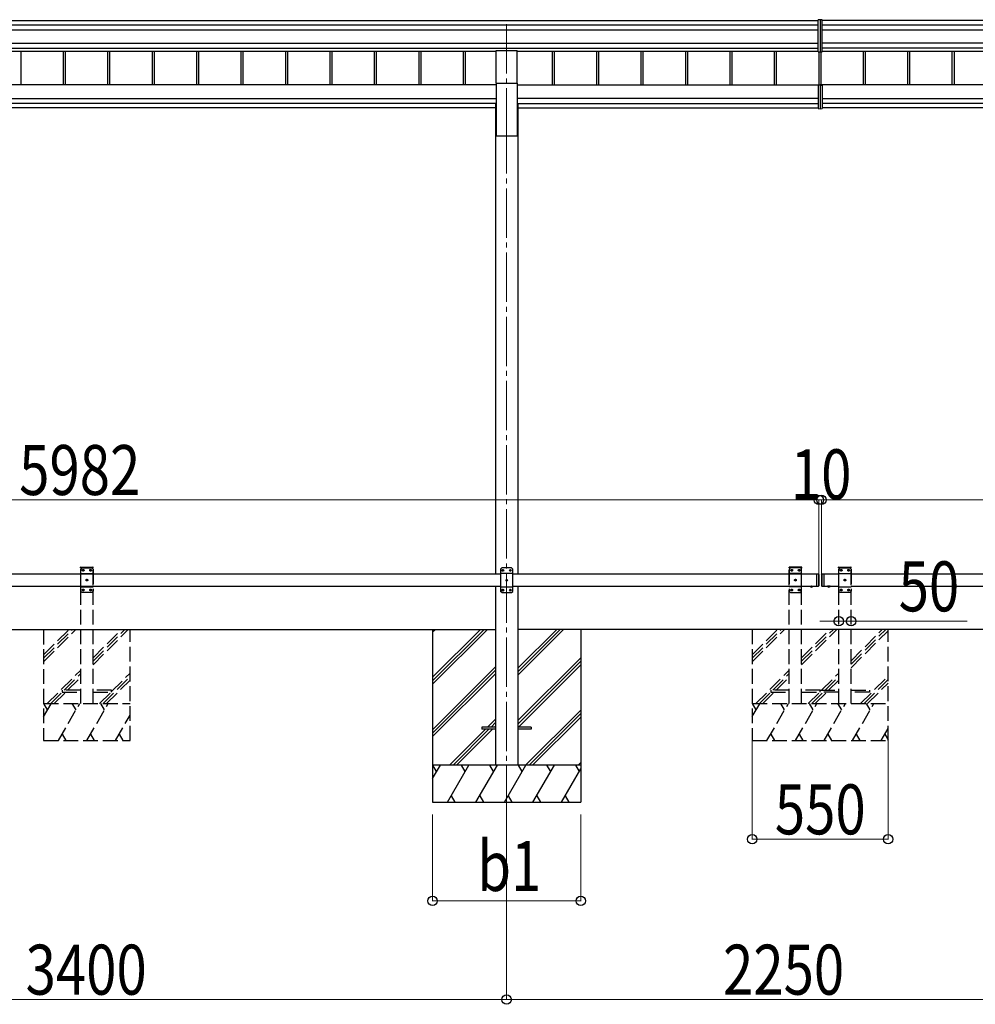
# Model space of a CAD drawing. Units: millimetres. Extents: x 0 to 37845, y 0 to 26730.
# Drawn here: x 11120 to 14991, y 5183 to 9173 of the extents above; entities that cross this region are included whole.
import ezdxf

# ---------------------------------------------------------------- set-up
doc = ezdxf.new("R2010")
doc.units = ezdxf.units.MM
doc.linetypes.add('YCENTER_1', pattern=[13, 10, -1, 1, -1])
doc.linetypes.add('YHIDDEN_1', pattern=[4, 3, -1])
for name, color, linetype, lineweight in [('YKK_12', 2, 'Continuous', 13), ('YKK_13', 4, 'Continuous', 30), ('YKK_A1', 4, 'Continuous', 30), ('YKK_D', 6, 'Continuous', 13)]:
    doc.layers.add(name, color=color, linetype=linetype, lineweight=lineweight)
doc.styles.add('text-b', font='extslim2.shx', dxfattribs={"width": 0.8, "bigfont": 'extfont2.shx'})

msp = doc.modelspace()

# ---------------------------------------------------------------- linework, layer by layer
at = {"layer": 'YKK_12', "linetype": 'YCENTER_1', "ltscale": 20}
for p, q in [((13092.2, 9155), (13092.2, 8749.6)), ((13092.2, 8749.6), (13092.2, 5901.4))]:
    msp.add_line(p, q, dxfattribs=at)
at = {"layer": 'YKK_13'}
for p, q in [((14362.2, 9173.1), (14354.7, 9172.6)), ((14354.7, 9042.7), (14354.7, 9172.6)), ((14369.7, 9172.6), (14362.2, 9173.1)), ((14362.2, 9173.1), (14362.2, 9042.2)), ((14369.7, 9042.7), (14369.7, 9172.6)), ((14354.7, 9042.7), (14362.2, 9042.2)), ((14362.2, 9042.2), (14369.7, 9042.7)), ((14354.7, 8907.2), (14354.7, 8812.6)), ((14359.7, 8908.2), (14355.7, 8908.2)), ((14359.7, 8908.8), (14359.7, 8909.3)), ((14359.7, 8908.2), (14359.7, 8908.8)), ((14362.2, 8909.3), (14362.2, 8812.1)), ((14364.7, 8908.8), (14364.7, 8909.3)), ((14364.7, 8908.2), (14364.7, 8908.8)), ((14364.7, 8908.3), (14368.7, 8908.2)), ((14369.7, 8907.2), (14369.7, 8812.6)), ((14354.7, 8812.6), (14362.2, 8812.1)), ((14362.2, 8812.1), (14369.7, 8812.6))]:
    msp.add_line(p, q, dxfattribs=at)
at = {"layer": 'YKK_13', "ltscale": 20}
for p, q in [((13049.7, 8915.4), (13049.7, 9048.6)), ((13049.7, 9048.6), (13134.7, 9048.6)), ((13134.7, 8915.4), (13134.7, 9048.6)), ((13049.7, 8915.4), (13134.7, 8915.4)), ((14321.3, 6877.1), (14333.1, 6877.1)), ((14321.3, 6877.1), (14321.3, 6876.6)), ((14321.3, 6876.6), (14333.1, 6876.6)), ((14324.7, 6877.1), (14329.7, 6877.1)), ((14333.1, 6877.1), (14333.1, 6876.6)), ((14403.1, 6877.1), (14391.3, 6877.1)), ((14391.3, 6877.1), (14391.3, 6876.6)), ((14403.1, 6876.6), (14391.3, 6876.6)), ((14399.7, 6877.1), (14394.7, 6877.1)), ((14403.1, 6877.1), (14403.1, 6876.6)), ((12992.2, 6306.6), (12992.2, 6297.6)), ((13047.2, 6306.6), (12992.2, 6306.6)), ((13192.2, 6306.6), (13137.2, 6306.6)), ((13192.2, 6306.6), (13192.2, 6297.6)), ((13047.2, 6297.6), (12992.2, 6297.6)), ((13192.2, 6297.6), (13137.2, 6297.6))]:
    msp.add_line(p, q, dxfattribs=at)
at = {"layer": 'YKK_13', "linetype": 'YHIDDEN_1', "ltscale": 20}
for p, q in [((11366.7, 6952.2), (11366.8, 6954.3)), ((11366.7, 6952.2), (11417.3, 6952.2)), ((11372, 6952.2), (11367, 6947.2)), ((11367, 6857.2), (11367, 6947.2)), ((11367.8, 6955.2), (11416.2, 6955.2)), ((11372, 6952.2), (11412, 6952.2)), ((11374.9, 6941.8), (11374.9, 6942.7)), ((11374.9, 6942.7), (11375.7, 6942.7)), ((11376.6, 6943.5), (11376.6, 6944.3)), ((11376.6, 6944.3), (11377.4, 6944.3)), ((11377.4, 6944.3), (11377.4, 6943.5)), ((11378.2, 6942.7), (11379.1, 6942.7)), ((11379.1, 6942.7), (11379.1, 6941.8)), ((11404.9, 6941.8), (11404.9, 6942.7)), ((11404.9, 6942.7), (11405.7, 6942.7)), ((11406.6, 6943.5), (11406.6, 6944.3)), ((11406.6, 6944.3), (11407.4, 6944.3)), ((11407.4, 6944.3), (11407.4, 6943.5)), ((11408.2, 6942.7), (11409.1, 6942.7)), ((11409.1, 6942.7), (11409.1, 6941.8)), ((11412, 6952.2), (11417, 6947.2)), ((11417, 6947.2), (11417, 6857.2)), ((11417.3, 6952.2), (11417.2, 6954.3)), ((14236.9, 6952.1), (14237, 6954.2)), ((14287.5, 6952.1), (14236.9, 6952.1)), ((14242.2, 6952.1), (14237.2, 6947.1)), ((14237.2, 6947.1), (14237.2, 6857.1)), ((14286.4, 6955.1), (14238, 6955.1)), ((14282.2, 6952.1), (14242.2, 6952.1)), ((14245.1, 6942.5), (14245.1, 6941.7)), ((14245.9, 6942.5), (14245.1, 6942.5)), ((14247.6, 6944.2), (14246.8, 6944.2)), ((14246.8, 6944.2), (14246.8, 6943.4)), ((14247.6, 6943.4), (14247.6, 6944.2)), ((14249.3, 6942.5), (14248.4, 6942.5)), ((14249.3, 6941.7), (14249.3, 6942.5)), ((14275.1, 6942.5), (14275.1, 6941.7)), ((14275.9, 6942.5), (14275.1, 6942.5)), ((14277.6, 6944.2), (14276.8, 6944.2)), ((14276.8, 6944.2), (14276.8, 6943.4)), ((14277.6, 6943.4), (14277.6, 6944.2)), ((14279.3, 6942.5), (14278.4, 6942.5)), ((14279.3, 6941.7), (14279.3, 6942.5)), ((14282.2, 6952.1), (14287.2, 6947.1)), ((14287.2, 6857.1), (14287.2, 6947.1)), ((14287.5, 6952.1), (14287.4, 6954.2)), ((14436.9, 6952.1), (14437, 6954.2)), ((14436.9, 6952.1), (14487.5, 6952.1)), ((14442.2, 6952.1), (14437.2, 6947.1)), ((14437.2, 6857.1), (14437.2, 6947.1)), ((14438, 6955.1), (14486.4, 6955.1)), ((14442.2, 6952.1), (14482.2, 6952.1)), ((14445.1, 6941.7), (14445.1, 6942.5)), ((14445.1, 6942.5), (14445.9, 6942.5)), ((14446.8, 6943.4), (14446.8, 6944.2)), ((14446.8, 6944.2), (14447.6, 6944.2)), ((14447.6, 6944.2), (14447.6, 6943.4)), ((14448.4, 6942.5), (14449.3, 6942.5)), ((14449.3, 6942.5), (14449.3, 6941.7)), ((14475.1, 6941.7), (14475.1, 6942.5)), ((14475.1, 6942.5), (14475.9, 6942.5)), ((14476.8, 6943.4), (14476.8, 6944.2)), ((14476.8, 6944.2), (14477.6, 6944.2)), ((14477.6, 6944.2), (14477.6, 6943.4)), ((14478.4, 6942.5), (14479.3, 6942.5)), ((14479.3, 6942.5), (14479.3, 6941.7)), ((14482.2, 6952.1), (14487.2, 6947.1)), ((14487.2, 6947.1), (14487.2, 6857.1)), ((14487.5, 6952.1), (14487.4, 6954.2)), ((11367, 6929.5), (11417, 6929.5)), ((11375.7, 6941.8), (11374.9, 6941.8)), ((11376.6, 6940.1), (11376.6, 6941)), ((11377.4, 6940.1), (11376.6, 6940.1)), ((11377.4, 6941), (11377.4, 6940.1)), ((11379.1, 6941.8), (11378.2, 6941.8)), ((11389.9, 6901.8), (11389.9, 6902.7)), ((11389.9, 6902.7), (11390.7, 6902.7)), ((11391.6, 6903.5), (11391.6, 6904.3)), ((11391.6, 6904.3), (11392.4, 6904.3)), ((11392.4, 6904.3), (11392.4, 6903.5)), ((11393.2, 6902.7), (11394.1, 6902.7)), ((11394.1, 6902.7), (11394.1, 6901.8)), ((11405.7, 6941.8), (11404.9, 6941.8)), ((11406.6, 6940.1), (11406.6, 6941)), ((11407.4, 6940.1), (11406.6, 6940.1)), ((11407.4, 6941), (11407.4, 6940.1)), ((11409.1, 6941.8), (11408.2, 6941.8)), ((14287.2, 6929.4), (14237.2, 6929.4)), ((14245.1, 6941.7), (14245.9, 6941.7)), ((14246.8, 6940.9), (14246.8, 6940)), ((14246.8, 6940), (14247.6, 6940)), ((14247.6, 6940), (14247.6, 6940.9)), ((14248.4, 6941.7), (14249.3, 6941.7)), ((14260.1, 6902.5), (14260.1, 6901.7)), ((14260.9, 6902.5), (14260.1, 6902.5)), ((14262.6, 6904.2), (14261.8, 6904.2)), ((14261.8, 6904.2), (14261.8, 6903.4)), ((14262.6, 6903.4), (14262.6, 6904.2)), ((14264.3, 6902.5), (14263.4, 6902.5)), ((14264.3, 6901.7), (14264.3, 6902.5)), ((14275.1, 6941.7), (14275.9, 6941.7)), ((14276.8, 6940.9), (14276.8, 6940)), ((14276.8, 6940), (14277.6, 6940)), ((14277.6, 6940), (14277.6, 6940.9)), ((14278.4, 6941.7), (14279.3, 6941.7)), ((14437.2, 6929.4), (14487.2, 6929.4)), ((14445.9, 6941.7), (14445.1, 6941.7)), ((14446.8, 6940), (14446.8, 6940.9)), ((14447.6, 6940), (14446.8, 6940)), ((14447.6, 6940.9), (14447.6, 6940)), ((14449.3, 6941.7), (14448.4, 6941.7)), ((14460.1, 6901.7), (14460.1, 6902.5)), ((14460.1, 6902.5), (14460.9, 6902.5)), ((14461.8, 6903.4), (14461.8, 6904.2)), ((14461.8, 6904.2), (14462.6, 6904.2)), ((14462.6, 6904.2), (14462.6, 6903.4)), ((14463.4, 6902.5), (14464.3, 6902.5)), ((14464.3, 6902.5), (14464.3, 6901.7)), ((14475.9, 6941.7), (14475.1, 6941.7)), ((14476.8, 6940), (14476.8, 6940.9)), ((14477.6, 6940), (14476.8, 6940)), ((14477.6, 6940.9), (14477.6, 6940)), ((14479.3, 6941.7), (14478.4, 6941.7)), ((11367, 6874.9), (11417, 6874.9)), ((11374.9, 6861.8), (11374.9, 6862.7)), ((11374.9, 6862.7), (11375.7, 6862.7)), ((11376.6, 6863.5), (11376.6, 6864.3)), ((11376.6, 6864.3), (11377.4, 6864.3)), ((11377.4, 6864.3), (11377.4, 6863.5)), ((11378.2, 6862.7), (11379.1, 6862.7)), ((11379.1, 6862.7), (11379.1, 6861.8)), ((11390.7, 6901.8), (11389.9, 6901.8)), ((11391.6, 6900.1), (11391.6, 6901)), ((11392.4, 6900.1), (11391.6, 6900.1)), ((11392.4, 6901), (11392.4, 6900.1)), ((11394.1, 6901.8), (11393.2, 6901.8)), ((11404.9, 6861.8), (11404.9, 6862.7)), ((11404.9, 6862.7), (11405.7, 6862.7)), ((11406.6, 6863.5), (11406.6, 6864.3)), ((11406.6, 6864.3), (11407.4, 6864.3)), ((11407.4, 6864.3), (11407.4, 6863.5)), ((11408.2, 6862.7), (11409.1, 6862.7)), ((11409.1, 6862.7), (11409.1, 6861.8)), ((14287.2, 6874.8), (14237.2, 6874.8)), ((14245.1, 6862.5), (14245.1, 6861.7)), ((14245.9, 6862.5), (14245.1, 6862.5)), ((14247.6, 6864.2), (14246.8, 6864.2)), ((14246.8, 6864.2), (14246.8, 6863.4)), ((14247.6, 6863.4), (14247.6, 6864.2)), ((14249.3, 6862.5), (14248.4, 6862.5)), ((14249.3, 6861.7), (14249.3, 6862.5)), ((14260.1, 6901.7), (14260.9, 6901.7)), ((14261.8, 6900.9), (14261.8, 6900)), ((14261.8, 6900), (14262.6, 6900)), ((14262.6, 6900), (14262.6, 6900.9)), ((14263.4, 6901.7), (14264.3, 6901.7)), ((14275.1, 6862.5), (14275.1, 6861.7)), ((14275.9, 6862.5), (14275.1, 6862.5)), ((14277.6, 6864.2), (14276.8, 6864.2)), ((14276.8, 6864.2), (14276.8, 6863.4)), ((14277.6, 6863.4), (14277.6, 6864.2)), ((14279.3, 6862.5), (14278.4, 6862.5)), ((14279.3, 6861.7), (14279.3, 6862.5)), ((14324.7, 6874.4), (14326, 6877.1)), ((14326, 6877.1), (14327.2, 6877.7)), ((14328.3, 6877.1), (14327.2, 6877.7)), ((14329.6, 6874.4), (14328.3, 6877.1)), ((14394.7, 6874.4), (14396, 6877.1)), ((14396, 6877.1), (14397.2, 6877.7)), ((14398.3, 6877.1), (14397.2, 6877.7)), ((14399.6, 6874.4), (14398.3, 6877.1)), ((14437.2, 6874.8), (14487.2, 6874.8)), ((14445.1, 6861.7), (14445.1, 6862.5)), ((14445.1, 6862.5), (14445.9, 6862.5)), ((14446.8, 6863.4), (14446.8, 6864.2)), ((14446.8, 6864.2), (14447.6, 6864.2)), ((14447.6, 6864.2), (14447.6, 6863.4)), ((14448.4, 6862.5), (14449.3, 6862.5)), ((14449.3, 6862.5), (14449.3, 6861.7)), ((14460.9, 6901.7), (14460.1, 6901.7)), ((14461.8, 6900), (14461.8, 6900.9)), ((14462.6, 6900), (14461.8, 6900)), ((14462.6, 6900.9), (14462.6, 6900)), ((14464.3, 6901.7), (14463.4, 6901.7)), ((14475.1, 6861.7), (14475.1, 6862.5)), ((14475.1, 6862.5), (14475.9, 6862.5)), ((14476.8, 6863.4), (14476.8, 6864.2)), ((14476.8, 6864.2), (14477.6, 6864.2)), ((14477.6, 6864.2), (14477.6, 6863.4)), ((14478.4, 6862.5), (14479.3, 6862.5)), ((14479.3, 6862.5), (14479.3, 6861.7)), ((11372, 6852.2), (11367, 6857.2)), ((11412, 6852.2), (11372, 6852.2)), ((11375.7, 6861.8), (11374.9, 6861.8)), ((11376.6, 6860.1), (11376.6, 6861)), ((11377.4, 6860.1), (11376.6, 6860.1)), ((11377.4, 6861), (11377.4, 6860.1)), ((11379.1, 6861.8), (11378.2, 6861.8)), ((11405.7, 6861.8), (11404.9, 6861.8)), ((11406.6, 6860.1), (11406.6, 6861)), ((11407.4, 6860.1), (11406.6, 6860.1)), ((11407.4, 6861), (11407.4, 6860.1)), ((11409.1, 6861.8), (11408.2, 6861.8)), ((11412, 6852.2), (11417, 6857.2)), ((14242.2, 6852.1), (14237.2, 6857.1)), ((14242.2, 6852.1), (14282.2, 6852.1)), ((14245.1, 6861.7), (14245.9, 6861.7)), ((14246.8, 6860.9), (14246.8, 6860)), ((14246.8, 6860), (14247.6, 6860)), ((14247.6, 6860), (14247.6, 6860.9)), ((14248.4, 6861.7), (14249.3, 6861.7)), ((14275.1, 6861.7), (14275.9, 6861.7)), ((14276.8, 6860.9), (14276.8, 6860)), ((14276.8, 6860), (14277.6, 6860)), ((14277.6, 6860), (14277.6, 6860.9)), ((14278.4, 6861.7), (14279.3, 6861.7)), ((14282.2, 6852.1), (14287.2, 6857.1)), ((14442.2, 6852.1), (14437.2, 6857.1)), ((14482.2, 6852.1), (14442.2, 6852.1)), ((14445.9, 6861.7), (14445.1, 6861.7)), ((14446.8, 6860), (14446.8, 6860.9)), ((14447.6, 6860), (14446.8, 6860)), ((14447.6, 6860.9), (14447.6, 6860)), ((14449.3, 6861.7), (14448.4, 6861.7)), ((14475.9, 6861.7), (14475.1, 6861.7)), ((14476.8, 6860), (14476.8, 6860.9)), ((14477.6, 6860), (14476.8, 6860)), ((14477.6, 6860.9), (14477.6, 6860)), ((14479.3, 6861.7), (14478.4, 6861.7)), ((14482.2, 6852.1), (14487.2, 6857.1)), ((11292, 6456), (11292, 6448)), ((11367, 6456), (11292, 6456)), ((11292, 6448), (11367, 6448)), ((11492, 6456), (11417, 6456)), ((11417, 6448), (11492, 6448)), ((11492, 6448), (11492, 6456)), ((14162.2, 6456.1), (14162.2, 6448.1)), ((14237.2, 6456.1), (14162.2, 6456.1)), ((14162.2, 6448.1), (14237.2, 6448.1)), ((14362.2, 6456.1), (14287.2, 6456.1)), ((14287.2, 6448.1), (14362.2, 6448.1)), ((14362.2, 6448.1), (14362.2, 6456.1)), ((14362.2, 6456.1), (14437.2, 6456.1)), ((14362.2, 6448.1), (14362.2, 6456.1)), ((14362.2, 6448.1), (14362.2, 6456.1)), ((14437.2, 6448.1), (14362.2, 6448.1)), ((14487.2, 6456.1), (14562.2, 6456.1)), ((14562.2, 6448.1), (14487.2, 6448.1)), ((14562.2, 6456.1), (14562.2, 6448.1))]:
    msp.add_line(p, q, dxfattribs=at)
at = {"layer": 'YKK_13', "ltscale": 25}
for p, q in [((13072.2, 6951.6), (13067.2, 6946.6)), ((13067.2, 6946.6), (13067.2, 6856.6)), ((13112.2, 6951.6), (13072.2, 6951.6)), ((13077.6, 6943.7), (13076.8, 6943.7)), ((13076.8, 6943.7), (13076.8, 6942.9)), ((13077.6, 6942.9), (13077.6, 6943.7)), ((13107.6, 6943.7), (13106.8, 6943.7)), ((13106.8, 6943.7), (13106.8, 6942.9)), ((13107.6, 6942.9), (13107.6, 6943.7)), ((13112.2, 6951.6), (13117.2, 6946.6)), ((13117.2, 6856.6), (13117.2, 6946.6)), ((13117.2, 6928.9), (13067.2, 6928.9)), ((13075.1, 6942), (13075.1, 6941.2)), ((13075.9, 6942), (13075.1, 6942)), ((13075.1, 6941.2), (13075.9, 6941.2)), ((13076.8, 6940.3), (13076.8, 6939.5)), ((13076.8, 6939.5), (13077.6, 6939.5)), ((13077.6, 6939.5), (13077.6, 6940.3)), ((13079.3, 6942), (13078.4, 6942)), ((13078.4, 6941.2), (13079.3, 6941.2)), ((13079.3, 6941.2), (13079.3, 6942)), ((13092.6, 6903.7), (13091.8, 6903.7)), ((13091.8, 6903.7), (13091.8, 6902.9)), ((13092.6, 6902.9), (13092.6, 6903.7)), ((13105.1, 6942), (13105.1, 6941.2)), ((13105.9, 6942), (13105.1, 6942)), ((13105.1, 6941.2), (13105.9, 6941.2)), ((13106.8, 6940.3), (13106.8, 6939.5)), ((13106.8, 6939.5), (13107.6, 6939.5)), ((13107.6, 6939.5), (13107.6, 6940.3)), ((13109.3, 6942), (13108.4, 6942)), ((13108.4, 6941.2), (13109.3, 6941.2)), ((13109.3, 6941.2), (13109.3, 6942)), ((14347.2, 6927.1), (14347.2, 6877.1)), ((14347.2, 6927.1), (14355.2, 6927.1)), ((14355.2, 6927.1), (14355.2, 6877.1)), ((14357.2, 6925.1), (14355.2, 6927.1)), ((14357.2, 6925.1), (14357.2, 6879.1)), ((14367.2, 6925.1), (14369.2, 6927.1)), ((14367.2, 6925.1), (14367.2, 6879.1)), ((14369.2, 6927.1), (14369.2, 6877.1)), ((14369.2, 6927.1), (14379.2, 6927.1)), ((14377.2, 6927.1), (14377.2, 6877.1)), ((13117.2, 6874.3), (13067.2, 6874.3)), ((13077.6, 6863.7), (13076.8, 6863.7)), ((13076.8, 6863.7), (13076.8, 6862.9)), ((13077.6, 6862.9), (13077.6, 6863.7)), ((13090.1, 6902), (13090.1, 6901.2)), ((13090.9, 6902), (13090.1, 6902)), ((13090.1, 6901.2), (13090.9, 6901.2)), ((13091.8, 6900.3), (13091.8, 6899.5)), ((13091.8, 6899.5), (13092.6, 6899.5)), ((13092.6, 6899.5), (13092.6, 6900.3)), ((13094.3, 6902), (13093.4, 6902)), ((13093.4, 6901.2), (13094.3, 6901.2)), ((13094.3, 6901.2), (13094.3, 6902)), ((13107.6, 6863.7), (13106.8, 6863.7)), ((13106.8, 6863.7), (13106.8, 6862.9)), ((13107.6, 6862.9), (13107.6, 6863.7)), ((14347.2, 6877.1), (14355.2, 6877.1)), ((14357.2, 6879.1), (14355.2, 6877.1)), ((14367.2, 6879.1), (14369.2, 6877.1)), ((14369.2, 6877.1), (14379.2, 6877.1)), ((14403.1, 6877.1), (14391.3, 6877.1)), ((14391.3, 6877.1), (14391.3, 6876.6)), ((14403.1, 6876.6), (14391.3, 6876.6)), ((14399.7, 6877.1), (14394.7, 6877.1)), ((14403.1, 6877.1), (14403.1, 6876.6)), ((13072.2, 6851.6), (13067.2, 6856.6)), ((13072.2, 6851.6), (13112.2, 6851.6)), ((13075.1, 6862), (13075.1, 6861.2)), ((13075.9, 6862), (13075.1, 6862)), ((13075.1, 6861.2), (13075.9, 6861.2)), ((13076.8, 6860.3), (13076.8, 6859.5)), ((13076.8, 6859.5), (13077.6, 6859.5)), ((13077.6, 6859.5), (13077.6, 6860.3)), ((13079.3, 6862), (13078.4, 6862)), ((13078.4, 6861.2), (13079.3, 6861.2)), ((13079.3, 6861.2), (13079.3, 6862)), ((13105.1, 6862), (13105.1, 6861.2)), ((13105.9, 6862), (13105.1, 6862)), ((13105.1, 6861.2), (13105.9, 6861.2)), ((13106.8, 6860.3), (13106.8, 6859.5)), ((13106.8, 6859.5), (13107.6, 6859.5)), ((13107.6, 6859.5), (13107.6, 6860.3)), ((13109.3, 6862), (13108.4, 6862)), ((13108.4, 6861.2), (13109.3, 6861.2)), ((13109.3, 6861.2), (13109.3, 6862)), ((13112.2, 6851.6), (13117.2, 6856.6))]:
    msp.add_line(p, q, dxfattribs=at)
at = {"layer": 'YKK_13', "linetype": 'YHIDDEN_1', "ltscale": 25}
for p, q in [((14394.7, 6874.4), (14396, 6877.1)), ((14396, 6877.1), (14397.2, 6877.7)), ((14398.3, 6877.1), (14397.2, 6877.7)), ((14399.6, 6874.4), (14398.3, 6877.1))]:
    msp.add_line(p, q, dxfattribs=at)
at = {"layer": 'YKK_13', "linetype": 'YHIDDEN_1', "ltscale": 20}
for centre in [(11377, 6942.2), (11407, 6942.2), (14247.2, 6942.1), (14277.2, 6942.1), (14447.2, 6942.1), (14477.2, 6942.1), (11392, 6902.2), (14262.2, 6902.1), (14462.2, 6902.1), (11377, 6862.2), (11407, 6862.2), (14247.2, 6862.1), (14277.2, 6862.1), (14447.2, 6862.1), (14477.2, 6862.1)]:
    msp.add_circle(centre, 3.5, dxfattribs=at)
at = {"layer": 'YKK_13', "ltscale": 25}
for centre in [(13077.2, 6941.6), (13107.2, 6941.6), (13092.2, 6901.6), (13077.2, 6861.6), (13107.2, 6861.6)]:
    msp.add_circle(centre, 3.5, dxfattribs=at)
at = {"layer": 'YKK_13', "linetype": 'YHIDDEN_1', "ltscale": 20}
for centre, radius, start, end in [((11367.8, 6954.2), 1, 90, 176.9999), ((11375.7, 6943.5), 0.84, 270, 0), ((11378.2, 6943.5), 0.84, 180, 270), ((11405.7, 6943.5), 0.84, 270, 0), ((11408.2, 6943.5), 0.84, 180, 270), ((11416.2, 6954.2), 1, 3.0001, 90), ((14238, 6954.1), 1, 90, 176.9999), ((14245.9, 6943.4), 0.84, 270, 0), ((14248.4, 6943.4), 0.84, 180, 270), ((14275.9, 6943.4), 0.84, 270, 0), ((14278.4, 6943.4), 0.84, 180, 270), ((14286.4, 6954.1), 1, 3.0001, 90), ((14438, 6954.1), 1, 90, 176.9999), ((14445.9, 6943.4), 0.84, 270, 0), ((14448.4, 6943.4), 0.84, 180, 270), ((14475.9, 6943.4), 0.84, 270, 0), ((14478.4, 6943.4), 0.84, 180, 270), ((14486.4, 6954.1), 1, 3.0001, 90), ((11375.7, 6941), 0.84, 0, 90), ((11378.2, 6941), 0.84, 90, 180), ((11390.7, 6903.5), 0.84, 270, 0), ((11393.2, 6903.5), 0.84, 180, 270), ((11405.7, 6941), 0.84, 0, 90), ((11408.2, 6941), 0.84, 90, 180), ((14245.9, 6940.9), 0.84, 0, 90), ((14248.4, 6940.9), 0.84, 90, 180), ((14260.9, 6903.4), 0.84, 270, 0), ((14263.4, 6903.4), 0.84, 180, 270), ((14275.9, 6940.9), 0.84, 0, 90), ((14278.4, 6940.9), 0.84, 90, 180), ((14445.9, 6940.9), 0.84, 0, 90), ((14448.4, 6940.9), 0.84, 90, 180), ((14460.9, 6903.4), 0.84, 270, 0), ((14463.4, 6903.4), 0.84, 180, 270), ((14475.9, 6940.9), 0.84, 0, 90), ((14478.4, 6940.9), 0.84, 90, 180), ((11375.7, 6863.5), 0.84, 270, 0), ((11378.2, 6863.5), 0.84, 180, 270), ((11390.7, 6901), 0.84, 0, 90), ((11393.2, 6901), 0.84, 90, 180), ((11405.7, 6863.5), 0.84, 270, 0), ((11408.2, 6863.5), 0.84, 180, 270), ((14245.9, 6863.4), 0.84, 270, 0), ((14248.4, 6863.4), 0.84, 180, 270), ((14260.9, 6900.9), 0.84, 0, 90), ((14263.4, 6900.9), 0.84, 90, 180), ((14275.9, 6863.4), 0.84, 270, 0), ((14278.4, 6863.4), 0.84, 180, 270), ((14445.9, 6863.4), 0.84, 270, 0), ((14448.4, 6863.4), 0.84, 180, 270), ((14460.9, 6900.9), 0.84, 0, 90), ((14463.4, 6900.9), 0.84, 90, 180), ((14475.9, 6863.4), 0.84, 270, 0), ((14478.4, 6863.4), 0.84, 180, 270), ((11375.7, 6861), 0.84, 0, 90), ((11378.2, 6861), 0.84, 90, 180), ((11405.7, 6861), 0.84, 0, 90), ((11408.2, 6861), 0.84, 90, 180), ((14245.9, 6860.9), 0.84, 0, 90), ((14248.4, 6860.9), 0.84, 90, 180), ((14275.9, 6860.9), 0.84, 0, 90), ((14278.4, 6860.9), 0.84, 90, 180), ((14445.9, 6860.9), 0.84, 0, 90), ((14448.4, 6860.9), 0.84, 90, 180), ((14475.9, 6860.9), 0.84, 0, 90), ((14478.4, 6860.9), 0.84, 90, 180)]:
    msp.add_arc(centre, radius, start, end, dxfattribs=at)
at = {"layer": 'YKK_13', "ltscale": 25}
for centre, radius, start, end in [((13075.9, 6942.9), 0.84, 270, 0), ((13078.4, 6942.9), 0.84, 180, 270), ((13105.9, 6942.9), 0.84, 270, 0), ((13108.4, 6942.9), 0.84, 180, 270), ((13075.9, 6940.3), 0.84, 0, 90), ((13078.4, 6940.3), 0.84, 90, 180), ((13090.9, 6902.9), 0.84, 270, 0), ((13093.4, 6902.9), 0.84, 180, 270), ((13105.9, 6940.3), 0.84, 0, 90), ((13108.4, 6940.3), 0.84, 90, 180), ((13075.9, 6862.9), 0.84, 270, 0), ((13078.4, 6862.9), 0.84, 180, 270), ((13090.9, 6900.3), 0.84, 0, 90), ((13093.4, 6900.3), 0.84, 90, 180), ((13105.9, 6862.9), 0.84, 270, 0), ((13108.4, 6862.9), 0.84, 180, 270), ((14397.2, 6882), 8.02, 222.6168, 317.3832), ((13075.9, 6860.3), 0.84, 0, 90), ((13078.4, 6860.3), 0.84, 90, 180), ((13105.9, 6860.3), 0.84, 0, 90), ((13108.4, 6860.3), 0.84, 90, 180)]:
    msp.add_arc(centre, radius, start, end, dxfattribs=at)
at = {"layer": 'YKK_13', "ltscale": 20}
for centre in [(14327.2, 6882), (14397.2, 6882)]:
    msp.add_arc(centre, 8.02, 222.6168, 317.3832, dxfattribs=at)
at = {"layer": 'YKK_13'}
for centre, major_axis, start_param, end_param in [((14355.7, 8907.2), (0.909, 0.42), 1.141232, 2.712029), ((14368.7, 8907.2), (0.909, -0.42), 0.429564, 2.00036)]:
    msp.add_ellipse(centre, major_axis=major_axis, ratio=0.991593, start_param=start_param, end_param=end_param, dxfattribs=at)
at = {"layer": 'YKK_A1'}
for p, q in [((8438.1, 9170.4), (14354.7, 9170.4)), ((8454.1, 9151.9), (14354.7, 9151.9)), ((14369.7, 9171.1), (19206.3, 9171.1)), ((14369.7, 9152.5), (19190.3, 9152.5)), ((8454.1, 9131.9), (14354.7, 9131.9)), ((14369.7, 9132.6), (19190.3, 9132.6)), ((8454.1, 9078.1), (14354.7, 9078.1)), ((8454.1, 9058.1), (14354.7, 9058.1)), ((14369.7, 9078.7), (19190.3, 9078.7)), ((14369.7, 9058.7), (19190.3, 9058.7)), ((9734.7, 9045.2), (13049.7, 9045.2)), ((11124.3, 9045.2), (11124.3, 8909.3)), ((11296.1, 9045.2), (11296.1, 8909.3)), ((11304.3, 9045.2), (11304.3, 8909.3)), ((11476.1, 9045.2), (11476.1, 8909.3)), ((11484.3, 9045.2), (11484.3, 8909.3)), ((11656.1, 9045.2), (11656.1, 8909.3)), ((11664.3, 9045.2), (11664.3, 8909.3)), ((11836.1, 9045.2), (11836.1, 8909.3)), ((11844.3, 9045.2), (11844.3, 8909.3)), ((12016.1, 9045.2), (12016.1, 8909.3)), ((12024.3, 9045.2), (12024.3, 8909.3)), ((12196.1, 9045.2), (12196.1, 8909.3)), ((12204.3, 9045.2), (12204.3, 8909.3)), ((12376.1, 9045.2), (12376.1, 8909.3)), ((12384.3, 9045.2), (12384.3, 8909.3)), ((12556.1, 9045.2), (12556.1, 8909.3)), ((12564.3, 9045.2), (12564.3, 8909.3)), ((12736.1, 9045.2), (12736.1, 8909.3)), ((12744.3, 9045.2), (12744.3, 8909.3)), ((12916.1, 9045.2), (12916.1, 8909.3)), ((12924.3, 9045.2), (12924.3, 8909.3)), ((13134.7, 9045.2), (14354.7, 9045.2)), ((13276.1, 9045.2), (13276.1, 8909.3)), ((13284.3, 9045.2), (13284.3, 8909.3)), ((13456.1, 9045.2), (13456.1, 8909.3)), ((13464.3, 9045.2), (13464.3, 8909.3)), ((13636.1, 9045.2), (13636.1, 8909.3)), ((13644.3, 9045.2), (13644.3, 8909.3)), ((13816.1, 9045.2), (13816.1, 8909.3)), ((13824.3, 9045.2), (13824.3, 8909.3)), ((13996.1, 9045.2), (13996.1, 8909.3)), ((14004.3, 9045.2), (14004.3, 8909.3)), ((14176.1, 9045.2), (14176.1, 8909.3)), ((14184.3, 9045.2), (14184.3, 8909.3)), ((14356.1, 9042.6), (14356.1, 8909.3)), ((14364.3, 9042.3), (14364.3, 8909.3)), ((14369.7, 9045.8), (15299.7, 9045.8)), ((14536.1, 9045.8), (14536.1, 8909.3)), ((14544.3, 9045.8), (14544.3, 8909.3)), ((14716.1, 9045.8), (14716.1, 8909.3)), ((14724.3, 9045.8), (14724.3, 8909.3)), ((14896.1, 9045.8), (14896.1, 8909.3)), ((14904.3, 9045.8), (14904.3, 8909.3)), ((12792.4, 6702.5), (12792.4, 6002.5)), ((12792.4, 6508.3), (12986.6, 6702.5)), ((12792.4, 6494.2), (13000.7, 6702.5)), ((12792.4, 6480), (13014.9, 6702.5)), ((12792.4, 6692.2), (12802.7, 6702.5)), ((13137.6, 6516.9), (13323.2, 6702.5)), ((13137.6, 6531), (13309.1, 6702.5)), ((13137.6, 6545.2), (13294.9, 6702.5)), ((13392.4, 6702.5), (13392.4, 6002.5)), ((13137.6, 6333), (13392.4, 6587.8)), ((12792.4, 6296.2), (13047.2, 6551)), ((13137.6, 6318.9), (13392.4, 6573.7)), ((13139.8, 6307), (13392.4, 6559.5)), ((12792.4, 6282), (13047.2, 6536.8)), ((12792.4, 6267.9), (13047.2, 6522.7)), ((13169.2, 6152.5), (13392.4, 6375.7)), ((13183.3, 6152.5), (13392.4, 6361.5)), ((13197.5, 6152.5), (13392.4, 6347.4)), ((13015.3, 6307), (13047.2, 6338.9)), ((13029.5, 6307), (13047.2, 6324.7)), ((13043.6, 6307), (13047.2, 6310.6)), ((12860.8, 6152.5), (13006.3, 6298)), ((12875, 6152.5), (13020.5, 6298)), ((12889.1, 6152.5), (13034.6, 6298)), ((13392.4, 6152.5), (12792.4, 6152.5)), ((12792.4, 6098.2), (12823.7, 6152.5)), ((12808.7, 6126.5), (12793.7, 6152.5)), ((12852.6, 6002.5), (12939.2, 6152.5)), ((12924.2, 6126.5), (12909.2, 6152.5)), ((12968.1, 6002.5), (13054.7, 6152.5)), ((13039.7, 6126.5), (13024.7, 6152.5)), ((13083.5, 6002.5), (13170.1, 6152.5)), ((13155.1, 6126.5), (13140.1, 6152.5)), ((13199, 6002.5), (13285.6, 6152.5)), ((13270.6, 6126.5), (13255.6, 6152.5)), ((13371.1, 6152.5), (13386.1, 6126.5)), ((13381.3, 6152.5), (13392.4, 6163.6)), ((13314.5, 6002.5), (13392.4, 6137.4)), ((12867.6, 6028.5), (12882.6, 6002.5)), ((12983.1, 6028.5), (12998.1, 6002.5)), ((13098.5, 6028.5), (13113.5, 6002.5)), ((13214, 6028.5), (13229, 6002.5)), ((13329.5, 6028.5), (13344.5, 6002.5)), ((12792.4, 6002.5), (13392.4, 6002.5))]:
    msp.add_line(p, q, dxfattribs=at)
at = {"layer": 'YKK_A1', "ltscale": 20}
for p, q in [((13049.7, 8909.3), (9734.7, 8909.3)), ((13049.7, 8915.4), (13049.7, 8702.7)), ((13134.7, 8915.4), (13134.7, 8702.7)), ((13134.7, 8909.3), (14362.2, 8909.3)), ((15299.7, 8909.3), (14362.2, 8909.3)), ((9734.7, 8853.8), (13049.7, 8853.8)), ((13049.7, 8834.1), (9734.7, 8834.1)), ((13047, 8831.7), (13047, 6927.1)), ((13047, 8831.7), (13049.7, 8831.7)), ((14354.7, 8853.8), (13134.7, 8853.8)), ((13134.7, 8834.1), (14354.7, 8834.1)), ((13137.4, 8831.7), (13134.7, 8831.7)), ((13137.4, 8831.7), (13137.4, 6927.1)), ((14362.2, 8853.8), (14362.2, 8853.8)), ((14362.2, 8834.1), (14362.2, 8834.1)), ((14369.7, 8853.8), (15299.7, 8853.8)), ((15299.7, 8834.1), (14369.7, 8834.1)), ((13047, 8815.7), (9737.4, 8815.6)), ((13137.4, 8815.6), (14354.7, 8815.6)), ((14332.3, 8815.6), (14332.8, 8815.6)), ((14362.2, 8815.6), (14362.2, 8815.6)), ((15297, 8815.6), (14369.7, 8815.6)), ((13049.7, 8702.7), (13134.7, 8702.7)), ((13064.7, 8702.7), (13119.7, 8702.7)), ((13046.8, 6877.1), (13047, 6152.1)), ((13137.2, 6877.1), (13137, 6152.1)), ((9737.1, 6702.5), (13046.8, 6702.1)), ((15586.8, 6702.1), (13137, 6702.1))]:
    msp.add_line(p, q, dxfattribs=at)
at = {"layer": 'YKK_A1', "linetype": 'YHIDDEN_1', "ltscale": 20}
for p, q in [((11367, 6402.2), (11367, 6952.2)), ((11367, 6952.2), (11417, 6952.2)), ((11417, 6402.2), (11417, 6952.2)), ((14237.2, 6402.1), (14237.2, 6952.1)), ((14287.2, 6952.1), (14237.2, 6952.1)), ((14287.2, 6402.1), (14287.2, 6952.1)), ((14437.2, 6402.1), (14437.2, 6952.1)), ((14437.2, 6952.1), (14487.2, 6952.1)), ((14487.2, 6402.1), (14487.2, 6952.1)), ((11217, 6702), (11217, 6252)), ((11217, 6599.7), (11319.3, 6702)), ((11217, 6585.5), (11333.5, 6702)), ((11217, 6571.4), (11347.6, 6702)), ((11417, 6559.2), (11559.8, 6702)), ((11417, 6573.4), (11545.6, 6702)), ((11417, 6587.5), (11531.5, 6702)), ((11567, 6252), (11567, 6702)), ((14087.2, 6702.1), (14087.2, 6252.1)), ((14087.2, 6599.8), (14189.5, 6702.1)), ((14087.2, 6585.6), (14203.7, 6702.1)), ((14087.2, 6571.5), (14217.8, 6702.1)), ((14287.2, 6559.4), (14430, 6702.1)), ((14287.2, 6573.5), (14415.8, 6702.1)), ((14287.2, 6587.6), (14401.7, 6702.1)), ((14487.2, 6561.4), (14627.9, 6702.1)), ((14487.2, 6575.5), (14613.8, 6702.1)), ((14487.2, 6547.2), (14637.2, 6697.2)), ((14637.2, 6252.1), (14637.2, 6702.1)), ((11231.5, 6402), (11367, 6537.5)), ((11299.6, 6456), (11367, 6523.4)), ((11313.8, 6456), (11367, 6509.2)), ((11457.7, 6402), (11567, 6511.3)), ((11492, 6450.4), (11567, 6525.4)), ((14101.7, 6402.1), (14237.2, 6537.6)), ((14169.8, 6456.1), (14237.2, 6523.5)), ((14184, 6456.1), (14237.2, 6509.4)), ((14367.8, 6456.1), (14437.2, 6525.5)), ((14381.9, 6456.1), (14437.2, 6511.4)), ((14525.9, 6402.1), (14637.2, 6513.4)), ((11471.9, 6402), (11567, 6497.1)), ((14396.1, 6456.1), (14437.2, 6497.2)), ((14540.1, 6402.1), (14637.2, 6499.2)), ((14554.2, 6402.1), (14637.2, 6485.1)), ((11245.6, 6402), (11292, 6448.4)), ((11259.8, 6402), (11305.8, 6448)), ((11443.6, 6402), (11489.6, 6448)), ((14115.8, 6402.1), (14162.2, 6448.5)), ((14129.9, 6402.1), (14176, 6448.1)), ((14313.8, 6402.1), (14359.8, 6448.1)), ((14327.9, 6402.1), (14373.9, 6448.1)), ((14342.1, 6402.1), (14388.1, 6448.1)), ((11217, 6348.9), (11247.7, 6402)), ((11217, 6402), (11567, 6402)), ((11232.7, 6376), (11217.7, 6402)), ((11276.5, 6252), (11363.1, 6402)), ((11348.1, 6376), (11333.1, 6402)), ((11392, 6252), (11478.6, 6402)), ((11463.6, 6376), (11448.6, 6402)), ((14087.2, 6349), (14117.9, 6402.1)), ((14087.2, 6402.1), (14637.2, 6402.1)), ((14102.9, 6376.1), (14087.9, 6402.1)), ((14146.7, 6252.1), (14233.3, 6402.1)), ((14218.3, 6376.1), (14203.3, 6402.1)), ((14262.2, 6252.1), (14348.8, 6402.1)), ((14333.8, 6376.1), (14318.8, 6402.1)), ((14377.7, 6252.1), (14464.3, 6402.1)), ((14449.3, 6376.1), (14434.3, 6402.1)), ((14493.1, 6252.1), (14579.7, 6402.1)), ((14564.7, 6376.1), (14549.7, 6402.1)), ((11507.5, 6252), (11567, 6355.1)), ((11291.5, 6278), (11306.5, 6252)), ((11407, 6278), (11422, 6252)), ((11522.5, 6278), (11537.5, 6252)), ((14161.7, 6278.1), (14176.7, 6252.1)), ((14277.2, 6278.1), (14292.2, 6252.1)), ((14392.7, 6278.1), (14407.7, 6252.1)), ((14508.1, 6278.1), (14523.1, 6252.1)), ((14608.6, 6252.1), (14637.2, 6301.6)), ((14623.6, 6278.1), (14637.2, 6254.6)), ((11217, 6252), (11567, 6252)), ((14087.2, 6252.1), (14637.2, 6252.1))]:
    msp.add_line(p, q, dxfattribs=at)
at = {"layer": 'YKK_A1', "ltscale": 25}
for p, q in [((9717.2, 6927.1), (13067.2, 6927.1)), ((13117.2, 6927.1), (14347.2, 6927.1)), ((14377.2, 6927.1), (14437.2, 6927.1)), ((14487.2, 6927.1), (15317.2, 6927.1)), ((9717.2, 6877.1), (13067.2, 6877.1)), ((13117.2, 6877.3), (14347.2, 6877.1)), ((14377.2, 6877.1), (14437.2, 6877.1)), ((14487.2, 6877.1), (15317.2, 6877.1))]:
    msp.add_line(p, q, dxfattribs=at)
at = {"layer": 'YKK_D'}
for p, q in [((8375.2, 7227.1), (14357.2, 7227.1)), ((14357.2, 7028.9), (14357.2, 7228.1)), ((14357.2, 6926.1), (14357.2, 7228.1)), ((14357.2, 7227.1), (14367.2, 7227.1)), ((14367.2, 6926.1), (14367.2, 7228.1)), ((14367.2, 7028.1), (14367.2, 7228.1)), ((14367.2, 7227.1), (19269.2, 7227.1)), ((14437.2, 6735.7), (14360.7, 6735.7)), ((14437.2, 6735.7), (14437.2, 6736.7)), ((14437.2, 6735.7), (14487.2, 6735.7)), ((14487.2, 6735.7), (14957.8, 6735.7)), ((14087.2, 6251.1), (14087.2, 5851.1)), ((14637.2, 6251.1), (14637.2, 5851.1)), ((12792.4, 5952.1), (12792.4, 5601.5)), ((13092.2, 5952.1), (13092.2, 5201.5)), ((13092.2, 5952.1), (13092.2, 5201.5)), ((13392.4, 5952.1), (13392.4, 5601.5)), ((14087.2, 5852.1), (14637.2, 5852.1)), ((12792.4, 5602.5), (13392.4, 5602.5)), ((9692.2, 5202.5), (13092.2, 5202.5)), ((13092.2, 5202.5), (15342.2, 5202.5))]:
    msp.add_line(p, q, dxfattribs=at)
at = {"layer": 'YKK_D', "linetype": 'ByBlock', "lineweight": -2}
for centre in [(14357.2, 7227.1), (14357.2, 7227.1), (14367.2, 7227.1), (14367.2, 7227.1), (14437.2, 6735.7), (14487.2, 6735.7), (14087.2, 5852.1), (14637.2, 5852.1), (12792.4, 5602.5), (13392.4, 5602.5), (13092.2, 5202.5), (13092.2, 5202.5)]:
    msp.add_circle(centre, 19.1, dxfattribs=at)

# ---------------------------------------------------------------- texts
at = {"layer": 'YKK_D', "style": 'text-b', "width": 0.8}
for s, p in [('5982', (11117.8, 7247.1)), ('10', (14243.4, 7229.6)), ('50', (14680.2, 6775.7)), ('550', (14178.6, 5872.1)), ('b1', (12973.6, 5642.5)), ('3400', (11143.8, 5222.5)), ('2250', (13968.8, 5222.5))]:
    msp.add_text(s, height=202.5, dxfattribs=at).set_placement(p)

doc.saveas('drawing.dxf')
